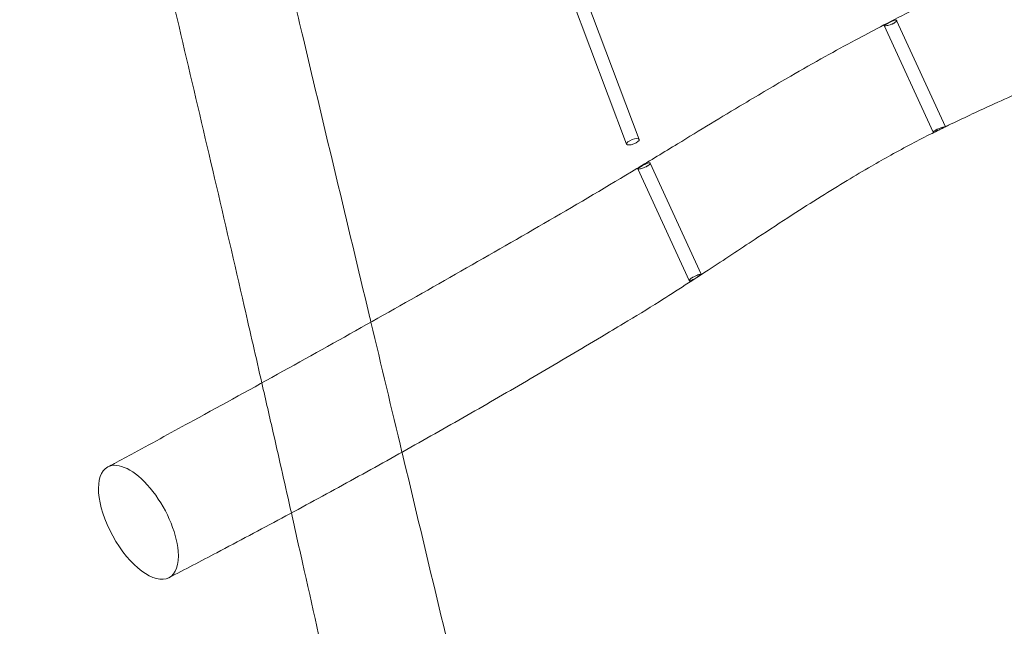
# Model space of a CAD drawing. Units: millimetres. Extents: x -2200 to 5945, y -4750 to 2924.
# Drawn here: x 659 to 1827, y -3023 to -2304 of the extents above; entities that cross this region are included whole.
import ezdxf

# ---------------------------------------------------------------- set-up
doc = ezdxf.new("R2010")
doc.units = ezdxf.units.MM
doc.header["$MEASUREMENT"] = 0

msp = doc.modelspace()

# ---------------------------------------------------------------- linework, layer by layer
at = {"color": 0, "linetype": 'Continuous', "lineweight": 0}
for p, q in [((1394, -2445.9), (1272.4, -2123.9)), ((1379.1, -2451.6), (1259, -2133.9)), ((1742.7, -2437.3), (1684.6, -2311)), ((1757.3, -2430.8), (1699.4, -2304.9)), ((1467.5, -2605.7), (1407, -2474.1)), ((1453.4, -2613.3), (1392.5, -2480.9))]:
    msp.add_line(p, q, dxfattribs=at)
at = {"color": 0, "linetype": 'Continuous', "lineweight": 0, "extrusion": (1.97607e-16, 7.46774e-17, -1)}
msp.add_ellipse((1386.6, -2448.7), major_axis=(-7.48, -2.83), ratio=0.340395, dxfattribs=at)
at = {"color": 0, "linetype": 'Continuous', "lineweight": 0, "extrusion": (5.03978e-17, -9.73097e-17, -1)}
msp.add_ellipse((800, -2900), major_axis=(36.6, -65.5), ratio=0.459997, start_param=0.014705, end_param=3.148747, dxfattribs=at)
at = {"color": 0, "linetype": 'Continuous', "lineweight": 0, "extrusion": (5.19716e-17, -9.64401e-17, -1)}
msp.add_ellipse((800, -2900), major_axis=(-36.6, 65.5), ratio=0.459997, start_param=0.007154, end_param=2.35246, dxfattribs=at)
at = {"color": 0, "linetype": 'Continuous', "lineweight": 0, "extrusion": (1.60157e-16, 1.30859e-17, -1)}
msp.add_ellipse((800, -2900), major_axis=(36.6, -65.5), ratio=0.459997, start_param=-0.789132, end_param=0.014705, dxfattribs=at)
at = {"color": 0, "linetype": 'Continuous', "lineweight": 0}
for points, knots in [([(946.4, -2734.7), (939.5, -2704.4), (932.5, -2674.1), (913.9, -2593.2), (902.2, -2542.6), (878.6, -2441.5), (866.8, -2390.9), (842.9, -2289.9), (831, -2239.3), (809.4, -2149.3), (799.8, -2109.8), (782.8, -2040), (775.4, -2009.8), (759.1, -1943.8), (750.2, -1908), (729.9, -1826.8), (718.6, -1781.4), (690.6, -1669.9), (674, -1603.7), (645.2, -1488.6), (633, -1439.7), (612.8, -1357.8), (604.7, -1325), (589.9, -1264.3), (583.1, -1236.5), (570.4, -1183.6), (564.4, -1158.6), (552.4, -1108.2), (546.4, -1082.9), (533.8, -1029.8), (527.3, -1002.1), (513.5, -943.1), (506.1, -911.9), (490.2, -843.4), (481.5, -806.2), (460.7, -717), (448.6, -665), (422.4, -553.2), (408.2, -493.3), (384.8, -395.2), (375.6, -357), (359.3, -289.8), (352.2, -260.9), (338.7, -206.3), (332.3, -180.6), (318.7, -126), (311.3, -97.1), (296, -36.7), (287.9, -5.2), (270.7, 61.6), (261.5, 96.9), (241.5, 174.2), (230.5, 216.1), (204.7, 315), (189.8, 372.1), (157.2, 497.9), (139.5, 566.6), (110.6, 680.6), (99.2, 725.8), (79.3, 806.3), (70.6, 841.7), (46.2, 940.6), (30.7, 1004.2), (-0.2, 1131.4), (-15.5, 1195), (-31.6, 1262.2), (-32.5, 1265.8), (-33.3, 1269.3)], [504.410068, 504.410068, 504.410068, 504.410068, 597.739865, 597.739865, 753.609086, 753.609086, 909.465373, 909.465373, 1065.315055, 1065.315055, 1187.303065, 1187.303065, 1280.677677, 1280.677677, 1391.310468, 1391.310468, 1531.684581, 1531.684581, 1736.338176, 1736.338176, 1887.662971, 1887.662971, 1989.270124, 1989.270124, 2075.11864, 2075.11864, 2152.571024, 2152.571024, 2230.733829, 2230.733829, 2316.395269, 2316.395269, 2412.864507, 2412.864507, 2527.954839, 2527.954839, 2688.40951, 2688.40951, 2873.541683, 2873.541683, 2991.709286, 2991.709286, 3081.234885, 3081.234885, 3160.633942, 3160.633942, 3250.141897, 3250.141897, 3347.685039, 3347.685039, 3457.253741, 3457.253741, 3587.167762, 3587.167762, 3764.049527, 3764.049527, 3977.108837, 3977.108837, 4116.866116, 4116.866116, 4226.258817, 4226.258817, 4422.699577, 4422.699577, 4619.138123, 4619.138123, 4630.155918, 4630.155918, 4630.155918, 4630.155918]), ([(145.2, 1171.3), (149.7, 1153), (154.1, 1134.7), (177, 1040.3), (195.5, 964.2), (232.5, 812), (251, 735.9), (280.9, 613.8), (292.2, 567.8), (315.4, 473.4), (327.2, 425.1), (358.2, 299.5), (377.2, 222.1), (412.1, 80.9), (427.8, 17.1), (453.3, -86.2), (463.1, -125.7), (480.9, -197.8), (488.9, -230.3), (503.7, -290.1), (510.4, -317.3), (524.1, -372.7), (531.1, -400.8), (546, -460.8), (554, -492.7), (571.4, -562.8), (581, -601), (604.2, -694.2), (617.8, -749.1), (646.2, -863.6), (661, -923.2), (684.8, -1020.1), (693.9, -1057.3), (710, -1123.3), (717.1, -1152.1), (730.2, -1206.4), (736.4, -1232), (748.7, -1282.9), (754.8, -1308.4), (767.5, -1361.6), (774.1, -1389.4), (788, -1447.7), (795.3, -1478.3), (810.8, -1544), (819.1, -1579.1), (837.6, -1657.6), (847.8, -1701), (874.6, -1814.8), (891.1, -1885.1), (920.9, -2011.9), (934.2, -2068.3), (955.7, -2159), (963.9, -2193.3), (979.9, -2260.7), (987.8, -2293.7), (1008.6, -2381.2), (1021.6, -2435.8), (1047.7, -2544.9), (1060.7, -2599.4), (1074.4, -2656.8), (1075.1, -2659.7), (1075.8, -2662.6)], [308.455096, 308.455096, 308.455096, 308.455096, 365.067739, 365.067739, 600.121784, 600.121784, 835.160693, 835.160693, 977.38437, 977.38437, 1126.624681, 1126.624681, 1365.704565, 1365.704565, 1562.887808, 1562.887808, 1685.160227, 1685.160227, 1785.778973, 1785.778973, 1870.127712, 1870.127712, 1957.248908, 1957.248908, 2055.971319, 2055.971319, 2174.587882, 2174.587882, 2344.893808, 2344.893808, 2529.544438, 2529.544438, 2644.755278, 2644.755278, 2733.752634, 2733.752634, 2812.564824, 2812.564824, 2891.148503, 2891.148503, 2976.748134, 2976.748134, 3071.148573, 3071.148573, 3179.208582, 3179.208582, 3313.07948, 3313.07948, 3529.871057, 3529.871057, 3703.731796, 3703.731796, 3809.647802, 3809.647802, 3911.479823, 3911.479823, 4079.809483, 4079.809483, 4248.141269, 4248.141269, 4257.048136, 4257.048136, 4257.048136, 4257.048136]), ([(763.6, -2834.4), (766.2, -2833), (768.8, -2831.6), (779.3, -2826), (787.1, -2821.7), (818.4, -2804.8), (841.8, -2792.1), (900.7, -2759.9), (936.1, -2740.4), (1006.8, -2701.2), (1042.1, -2681.5), (1112.5, -2642), (1147.6, -2622.1), (1217.7, -2582.1), (1252.7, -2562), (1322.5, -2521.6), (1356.9, -2501.2), (1407.3, -2470.8), (1423.4, -2461), (1465.6, -2435.3), (1491.7, -2419.4), (1536.5, -2392.6), (1555.1, -2381.7), (1587.3, -2363), (1601, -2355.3), (1626.5, -2341), (1638.4, -2334.5), (1660.3, -2322.8), (1670.2, -2317.5), (1691.4, -2306.5), (1702.7, -2300.7), (1727.2, -2288.3), (1740.5, -2281.7), (1771.3, -2266.4), (1788.8, -2257.8), (1828.8, -2238.1), (1851.2, -2227.1), (1888.9, -2208.2), (1904.2, -2200.4), (1930.4, -2186.9), (1941.2, -2181.2), (1961.3, -2170.5), (1970.5, -2165.5), (1983.5, -2158.2), (1987.5, -2156), (1991.4, -2153.8)], [0, 0, 0, 0, 10, 10, 40.000006, 40.000006, 130.000175, 130.000175, 266.496457, 266.496457, 403.046484, 403.046484, 539.666443, 539.666443, 676.361734, 676.361734, 813.149135, 813.149135, 877.598195, 877.598195, 981.736686, 981.736686, 1054.434836, 1054.434836, 1106.879163, 1106.879163, 1151.832535, 1151.832535, 1188.858999, 1188.858999, 1230.269491, 1230.269491, 1278.735271, 1278.735271, 1342.21464, 1342.21464, 1423.943875, 1423.943875, 1480.750691, 1480.750691, 1521.78217, 1521.78217, 1557.156021, 1557.156021, 1572.552723, 1572.552723, 1572.552723, 1572.552723]), ([(1696.3, -2308), (1696.3, -2308), (1696.3, -2308), (1696.6, -2307.8), (1696.8, -2307.7), (1697.6, -2307.2), (1698.1, -2306.8), (1698.9, -2306.1), (1699.2, -2305.7), (1699.5, -2305.1), (1699.5, -2304.8), (1699, -2304.5), (1698.7, -2304.5), (1697.6, -2304.6), (1697, -2304.7), (1695.6, -2305.2), (1694.8, -2305.5), (1693.1, -2306.2), (1692.1, -2306.6), (1690.6, -2307.3), (1690.2, -2307.5), (1689.4, -2307.9), (1689.2, -2308), (1688.8, -2308.2), (1688.7, -2308.3), (1688.3, -2308.5), (1688.2, -2308.5), (1687.7, -2308.8), (1687.5, -2308.9), (1686.7, -2309.3), (1686.2, -2309.6), (1685.3, -2310.2), (1685, -2310.4), (1684.6, -2310.9), (1684.6, -2311), (1684.9, -2311.2), (1685.3, -2311.2), (1686.4, -2311.2), (1687, -2311.1), (1688.5, -2310.8), (1689.3, -2310.6), (1691.1, -2310.1), (1692.2, -2309.8), (1693.7, -2309.2), (1694.2, -2309), (1694.9, -2308.7), (1695.1, -2308.6), (1695.5, -2308.4), (1695.7, -2308.3), (1696, -2308.1), (1696.1, -2308.1), (1696.3, -2308)], [-5.045829, -5.045829, -5.045829, -5.045829, -5.035842, -5.035842, -4.9385, -4.9385, -4.693593, -4.693593, -4.40027, -4.40027, -4.08374, -4.08374, -3.770474, -3.770474, -3.477811, -3.477811, -3.204837, -3.204837, -2.884507, -2.884507, -2.718011, -2.718011, -2.637917, -2.637917, -2.577252, -2.577252, -2.512939, -2.512939, -2.415392, -2.415392, -2.175161, -2.175161, -1.881986, -1.881986, -1.568719, -1.568719, -1.254981, -1.254981, -0.959204, -0.959204, -0.683162, -0.683162, -0.361026, -0.361026, -0.194399, -0.194399, -0.115177, -0.115177, -0.055503, -0.055503, 0, 0, 0, 0]), ([(1958.2, -2339.2), (1957.1, -2339.7), (1956, -2340.2), (1943.3, -2346.2), (1931.6, -2351.5), (1905.2, -2363.5), (1890.4, -2370.1), (1854.1, -2386.2), (1832.6, -2395.8), (1794.4, -2413.3), (1777.6, -2421.1), (1759.4, -2429.9), (1757.7, -2430.7), (1756.1, -2431.5)], [961.908465, 961.908465, 961.908465, 961.908465, 965.787236, 965.787236, 1007.756622, 1007.756622, 1060.414256, 1060.414256, 1137.291872, 1137.291872, 1198.124474, 1198.124474, 1204.250811, 1204.250811, 1204.250811, 1204.250811]), ([(1749.5, -2434.8), (1746.8, -2436.1), (1744.1, -2437.4), (1733.3, -2442.8), (1725.3, -2446.9), (1709.1, -2455.4), (1700.9, -2459.9), (1684.9, -2468.8), (1677.2, -2473.2), (1659.8, -2483.2), (1650.2, -2488.9), (1630.4, -2500.9), (1620.1, -2507.2), (1598.4, -2520.8), (1586.9, -2528.1), (1561.9, -2544.3), (1548.4, -2553.1), (1516.5, -2574.1), (1498.1, -2586.3), (1459.1, -2611.9), (1438.5, -2625.2), (1403.7, -2647.2), (1389.5, -2655.9), (1366.6, -2669.6), (1357.9, -2674.9), (1324.3, -2695), (1299.3, -2709.7), (1249.2, -2739), (1224.1, -2753.5), (1173.8, -2782.4), (1148.5, -2796.7), (1097.8, -2825.2), (1072.4, -2839.3), (1021.4, -2867.3), (995.8, -2881.2), (944.5, -2908.8), (918.7, -2922.5), (874, -2946), (855.1, -2955.9), (836.2, -2965.7)], [0, 0, 0, 0, 10.000062, 10.000062, 40.002123, 40.002123, 71.550853, 71.550853, 101.73453, 101.73453, 139.536547, 139.536547, 180.641307, 180.641307, 226.958268, 226.958268, 282.190707, 282.190707, 357.538605, 357.538605, 440.937122, 440.937122, 496.723675, 496.723675, 531.222931, 531.222931, 629.205992, 629.205992, 727.201316, 727.201316, 825.223771, 825.223771, 923.283855, 923.283855, 1021.392059, 1021.392059, 1119.55887, 1119.55887, 1191.334061, 1191.334061, 1191.334061, 1191.334061]), ([(1743, -2436.7), (1743.3, -2436.4), (1743.8, -2436), (1744.8, -2435.4), (1745.2, -2435.2), (1745.7, -2434.9), (1745.9, -2434.8), (1746.3, -2434.6), (1746.5, -2434.5), (1746.8, -2434.3), (1747, -2434.2), (1747.5, -2434), (1747.8, -2433.9), (1748.8, -2433.4), (1749.6, -2433.1), (1751.3, -2432.5), (1752.2, -2432.2), (1753.9, -2431.6), (1754.7, -2431.4), (1756.1, -2431), (1756.6, -2430.9), (1757.2, -2430.8), (1757.3, -2430.8), (1757.3, -2430.9), (1757.1, -2431), (1756.4, -2431.4), (1755.8, -2431.6), (1754.8, -2432.1), (1754.4, -2432.3), (1753.9, -2432.6), (1753.7, -2432.7), (1753.3, -2432.9), (1753.1, -2433), (1752.8, -2433.1), (1752.6, -2433.2), (1752.2, -2433.4), (1751.9, -2433.6), (1750.9, -2434.1), (1750.1, -2434.5), (1748.5, -2435.3), (1747.6, -2435.7), (1746, -2436.4), (1745.2, -2436.8), (1744, -2437.2), (1743.5, -2437.4), (1742.8, -2437.5), (1742.6, -2437.4), (1742.6, -2437.1), (1742.8, -2436.9), (1743, -2436.7)], [-5.047951, -5.047951, -5.047951, -5.047951, -4.728387, -4.728387, -4.56827, -4.56827, -4.489522, -4.489522, -4.429049, -4.429049, -4.364137, -4.364137, -4.264114, -4.264114, -4.011818, -4.011818, -3.715161, -3.715161, -3.402145, -3.402145, -3.090297, -3.090297, -2.795027, -2.795027, -2.519065, -2.519065, -2.195508, -2.195508, -2.037804, -2.037804, -1.96045, -1.96045, -1.901057, -1.901057, -1.837251, -1.837251, -1.738686, -1.738686, -1.4877, -1.4877, -1.193598, -1.193598, -0.877038, -0.877038, -0.564174, -0.564174, -0.272031, -0.272031, 0, 0, 0, 0]), ([(1404.2, -2477.1), (1404.4, -2477.1), (1404.5, -2477), (1404.8, -2476.8), (1405, -2476.6), (1405.8, -2476.1), (1406.2, -2475.7), (1406.8, -2475), (1407, -2474.6), (1407.1, -2474), (1406.9, -2473.8), (1406.3, -2473.7), (1405.8, -2473.7), (1404.6, -2474), (1403.9, -2474.2), (1402.4, -2474.7), (1401.6, -2475.1), (1399.9, -2475.9), (1399, -2476.4), (1397.6, -2477.2), (1397.2, -2477.4), (1396.5, -2477.8), (1396.3, -2477.9), (1396, -2478.1), (1395.8, -2478.2), (1395.5, -2478.4), (1395.3, -2478.5), (1394.9, -2478.8), (1394.7, -2478.9), (1393.8, -2479.5), (1393.4, -2479.8), (1392.7, -2480.4), (1392.5, -2480.6), (1392.5, -2481), (1392.7, -2481), (1393.4, -2481.1), (1394, -2481), (1395.3, -2480.7), (1396, -2480.6), (1397.6, -2480.1), (1398.4, -2479.8), (1400.2, -2479.2), (1401.2, -2478.7), (1402.5, -2478.1), (1402.9, -2477.9), (1403.4, -2477.6), (1403.6, -2477.5), (1403.9, -2477.3), (1404.1, -2477.2), (1404.2, -2477.1)], [-5.044755, -5.044755, -5.044755, -5.044755, -4.997768, -4.997768, -4.894981, -4.894981, -4.639387, -4.639387, -4.340107, -4.340107, -4.023499, -4.023499, -3.713493, -3.713493, -3.422699, -3.422699, -3.150821, -3.150821, -2.829343, -2.829343, -2.678344, -2.678344, -2.599665, -2.599665, -2.537079, -2.537079, -2.467748, -2.467748, -2.356614, -2.356614, -2.062058, -2.062058, -1.758073, -1.758073, -1.442293, -1.442293, -1.133904, -1.133904, -0.844684, -0.844684, -0.577055, -0.577055, -0.258859, -0.258859, -0.134175, -0.134175, -0.061882, -0.061882, 0, 0, 0, 0]), ([(1454, -2612.1), (1454.1, -2612), (1454.2, -2611.8), (1454.7, -2611.4), (1455, -2611.1), (1455.6, -2610.7), (1455.8, -2610.6), (1456.2, -2610.3), (1456.3, -2610.2), (1456.6, -2610), (1456.8, -2609.9), (1457.2, -2609.6), (1457.5, -2609.5), (1458.4, -2609), (1459.1, -2608.6), (1460.6, -2607.9), (1461.5, -2607.5), (1463.3, -2606.8), (1464.1, -2606.5), (1465.6, -2606), (1466.2, -2605.8), (1467.1, -2605.6), (1467.3, -2605.6), (1467.5, -2605.7), (1467.5, -2605.9), (1467.1, -2606.3), (1466.7, -2606.6), (1465.9, -2607.2), (1465.5, -2607.4), (1465, -2607.8), (1464.8, -2607.9), (1464.4, -2608.2), (1464.3, -2608.3), (1464, -2608.5), (1463.8, -2608.6), (1463.5, -2608.8), (1463.3, -2608.9), (1462.6, -2609.4), (1462, -2609.7), (1460.7, -2610.5), (1459.8, -2611), (1458.1, -2612), (1457.3, -2612.4), (1455.7, -2613.1), (1455.1, -2613.4), (1454.1, -2613.6), (1453.7, -2613.6), (1453.4, -2613.4), (1453.3, -2613.2), (1453.5, -2612.7), (1453.7, -2612.4), (1454, -2612.1)], [-5.04684, -5.04684, -5.04684, -5.04684, -4.944685, -4.944685, -4.758813, -4.758813, -4.672502, -4.672502, -4.60866, -4.60866, -4.542458, -4.542458, -4.444916, -4.444916, -4.216711, -4.216711, -3.926165, -3.926165, -3.612094, -3.612094, -3.296079, -3.296079, -3.00076, -3.00076, -2.726448, -2.726448, -2.407514, -2.407514, -2.233962, -2.233962, -2.150587, -2.150587, -2.08756, -2.08756, -2.028851, -2.028851, -1.949437, -1.949437, -1.762107, -1.762107, -1.465586, -1.465586, -1.150213, -1.150213, -0.833155, -0.833155, -0.53697, -0.53697, -0.257874, -0.257874, 0, 0, 0, 0]), ([(981.4, -2888.9), (974.4, -2857.8), (967.4, -2826.7), (955.7, -2775.3), (951, -2755), (946.4, -2734.7)], [346.098587, 346.098587, 346.098587, 346.098587, 441.851551, 441.851551, 504.410068, 504.410068, 504.410068, 504.410068]), ([(1112.6, -2816.8), (1112.7, -2817.1), (1112.8, -2817.3), (1125.9, -2872), (1138.9, -2926.5), (1165, -3035.6), (1178.1, -3090.1), (1194.9, -3160), (1198.6, -3175.5), (1202.3, -3191)], [4415.775826, 4415.775826, 4415.775826, 4415.775826, 4416.480904, 4416.480904, 4584.834089, 4584.834089, 4753.206528, 4753.206528, 4801.022371, 4801.022371, 4801.022371, 4801.022371]), ([(1056.5, -3226.3), (1055.8, -3223), (1055.1, -3219.8), (1052.2, -3206.8), (1050.1, -3197), (1041.5, -3158), (1035, -3128.8), (1017.3, -3048.9), (1006, -2998.2), (990.2, -2928), (985.8, -2908.5), (981.4, -2888.9)], [0, 0, 0, 0, 10, 10, 40.000004, 40.000004, 130.000102, 130.000102, 285.937983, 285.937983, 346.098587, 346.098587, 346.098587, 346.098587])]:
    msp.add_open_spline(points, degree=3, knots=knots, dxfattribs=at)
msp.add_open_spline([(1075.8, -2662.6), (1088.1, -2714), (1100.3, -2765.4), (1112.6, -2816.8)], degree=3, dxfattribs=at)

doc.saveas('drawing.dxf')
